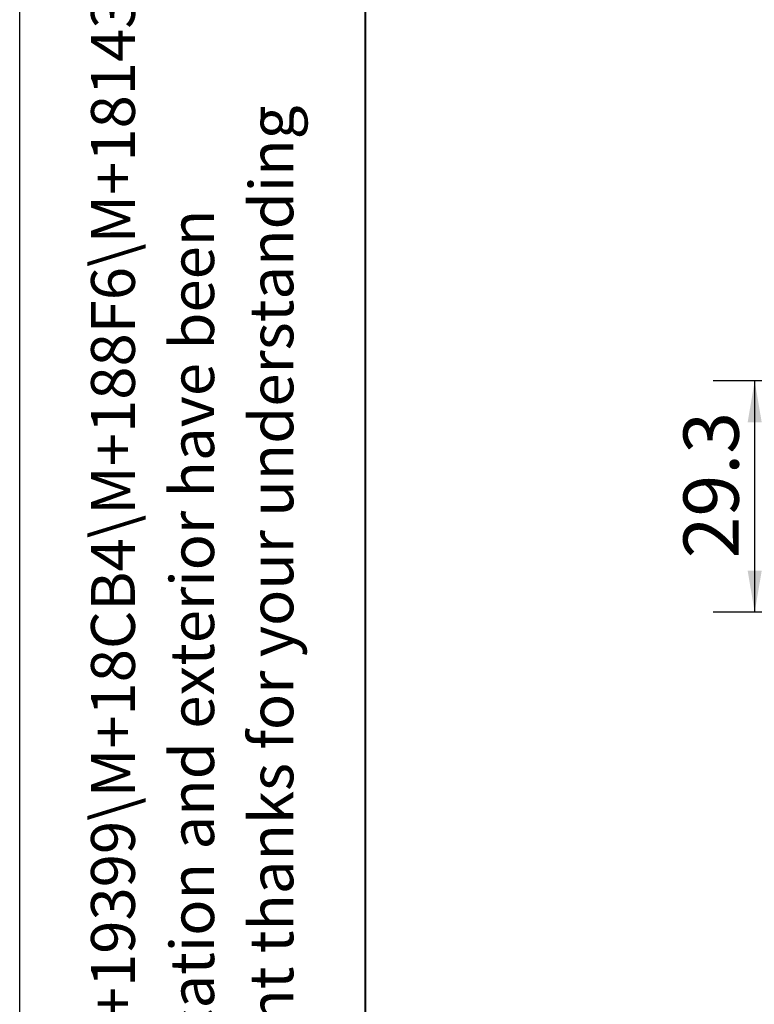
# Model space of a CAD drawing. Units: millimetres. Extents: x 0 to 676, y -1 to 558.
# Drawn here: x 0 to 53, y 115 to 187 of the extents above; entities that cross this region are included whole.
import ezdxf

# ---------------------------------------------------------------- set-up
doc = ezdxf.new("R2010")
doc.units = ezdxf.units.MM
doc.layers.add('图框', color=179, linetype='Continuous')
doc.styles.add('SLDTEXTSTYLE0', font='TXT', dxfattribs={"width": 0.7, "bigfont": 'bigfont'})
doc.styles.add('SLDTEXTSTYLE1', font='TXT', dxfattribs={"width": 0.7})
doc.dimstyles.new('SLDDIMSTYLE0', dxfattribs={"dimtxt": 4, "dimasz": 3, "dimexe": 0, "dimexo": 0.0625, "dimgap": 1, "dimtad": 2, "dimlfac": 1.75, "dimrnd": 1e-09, "dimzin": 12, "dimdsep": 46, "dimtxsty": 'SLDTEXTSTYLE1', "dimsah": 1, "dimcen": 0.09, "dimadec": 0, "dimazin": 3, "dimtfac": 1, "dimtofl": 0, "dimtmove": 0, "dimatfit": 3, "dimfxl": 0, "dimfrac": 2, "dimtolj": 1, "dimtzin": 12, "dimarcsym": 0})

# ---------------------------------------------------------------- blocks, each defined once
blk = doc.blocks.new('SW_NOTE_4')
at = {"layer": '图框', "color": 0, "char_height": 3.175, "attachment_point": 1, "rotation": 90}
for s, insert, style in [('\\M+188F6\\M+189FC\\M+197C7\\M+19399\\M+18CB4\\M+188F6\\M+18143规\\M+18A69\\M+188C8\\M+18B79\\M+18A4F观\\M+1974C\\M+18F8A变\\M+18D58时\\M+18143\\M+19573\\M+18DC4另\\M+18D73\\M+192CA\\M+1926D\\M+18143\\M+18C68请谅\\M+189F0\\M+18142', (-4.093, 0), 'SLDTEXTSTYLE0'), ('changed because of improvement thanks for your understanding', (7.374, 0), 'SLDTEXTSTYLE1'), ('Without further  notice if specification and exterior have been', (1.641, 0), 'SLDTEXTSTYLE1')]:
    blk.add_mtext(s, dxfattribs=dict(at, insert=insert, style=style))
blk = doc.blocks.new('_D')
at = {"layer": '图框'}
for p, q in [((82.507, 160.512), (50.208, 160.512)), ((53.208, 143.769), (53.208, 160.512)), ((81.284, 143.769), (50.208, 143.769))]:
    blk.add_line(p, q, dxfattribs=at)
for points in [[(53.208, 160.512), (52.7, 157.512), (53.716, 157.512)], [(53.208, 143.769), (53.716, 146.769), (52.7, 146.769)]]:
    blk.add_solid(points, dxfattribs=at)
at = {"layer": '图框', "insert": (48.052, 147.66), "char_height": 4, "attachment_point": 1, "rotation": 90, "style": 'SLDTEXTSTYLE1'}
blk.add_mtext('29.3', dxfattribs=at)

msp = doc.modelspace()

# ---------------------------------------------------------------- linework, layer by layer
at = {"layer": '图框', "color": 7}
msp.add_line((0, 0), (0, 297.000003), dxfattribs=at)
at = {"layer": '图框', "color": 7, "lineweight": 40}
msp.add_line((25.000005, 291.984689), (25.000005, 4.984686), dxfattribs=at)

# ---------------------------------------------------------------- block references
at = {"layer": '图框'}
msp.add_blockref('SW_NOTE_4', (9.258224, 49.429348), dxfattribs=at)

# ---------------------------------------------------------------- dimensions: what is measured, and where the dimension line sits
dim = msp.add_linear_dim(base=(53.207881, 160.512156), p1=(81.284025, 143.769298), p2=(82.506903, 160.512156), angle=90, dimstyle='SLDDIMSTYLE0', dxfattribs=at)
dim.commit()
dim.dimension.update_dxf_attribs({"geometry": '_D', "text_midpoint": (53.207881, 152.140727), "dimtype": 160})

doc.saveas('drawing.dxf')
